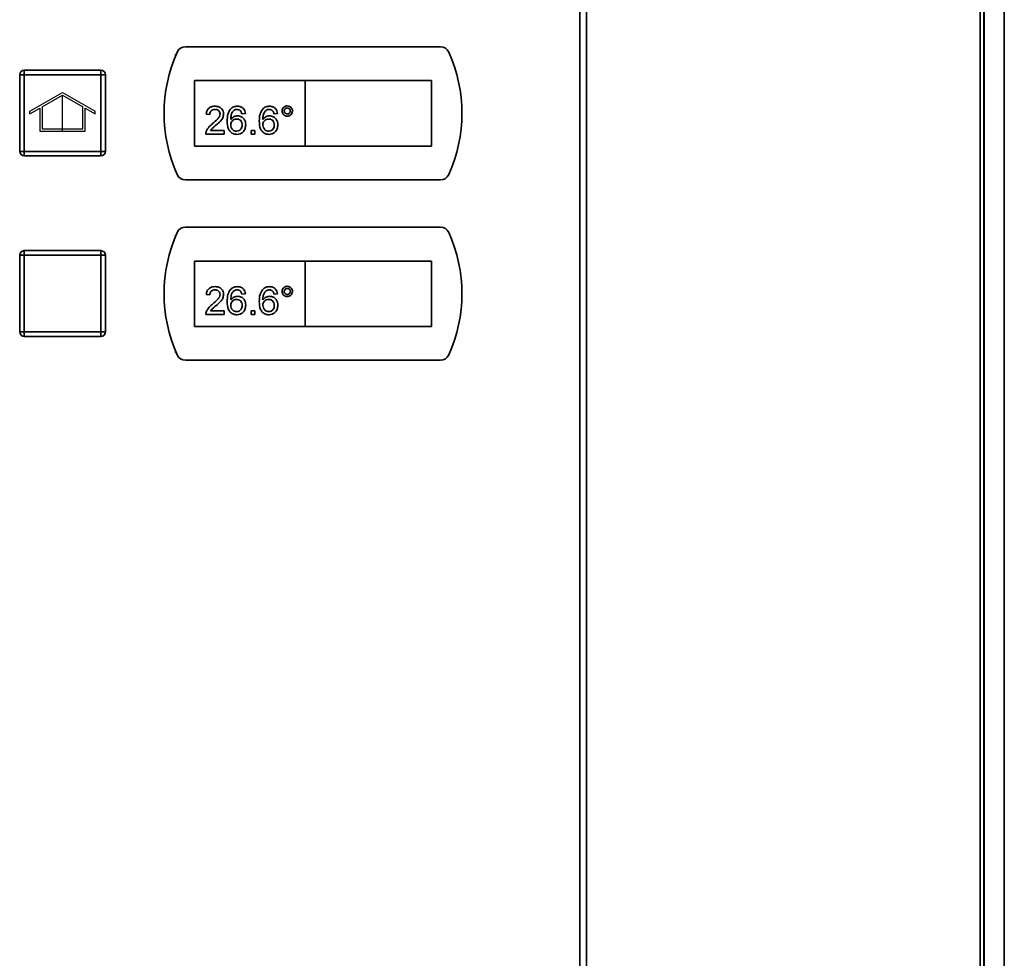
# Paper-space layout 'Blatt1' of a CAD drawing. Units: millimetres. Extents: x 0 to 4200, y 0 to 2970.
# Drawn here: x 835 to 1053, y 1967 to 2175 of the extents above; entities that cross this region are included whole.
import ezdxf

# ---------------------------------------------------------------- set-up
doc = ezdxf.new("R2010")
doc.units = ezdxf.units.MM
doc.linetypes.add('CENTERX2', pattern=[20.32, 12.7, -2.54, 2.54, -2.54])

psp = doc.layouts.new('Blatt1')

# ---------------------------------------------------------------- linework, layer by layer
at = {"color": 7, "linetype": 'Continuous', "lineweight": 35, "ltscale": 10}
for p, q in [((958.91, 1616.53), (958.91, 2409.93)), ((960.39, 2409.93), (960.39, 1616.53)), ((1052.96, 2407.73), (1052.96, 1616.73)), ((1048.44, 1726.48), (1048.44, 2297.98)), ((1048.46, 2297.98), (1048.46, 1726.48)), ((869.42, 2167.23), (869.25, 2167.23)), ((869.25, 2167.23), (869.25, 2166.83)), ((928.01, 2168.98), (871.49, 2168.98)), ((835.75, 2162.78), (834.75, 2162.78)), ((834.75, 2145.78), (834.75, 2162.78)), ((835.75, 2162.78), (835.75, 2163.78)), ((835.75, 2163.78), (852.75, 2163.78)), ((835.75, 2162.78), (835.75, 2145.78)), ((852.75, 2162.78), (835.75, 2162.78)), ((852.75, 2162.78), (852.75, 2163.78)), ((852.75, 2145.78), (852.75, 2162.78)), ((852.75, 2162.78), (853.75, 2162.78)), ((853.75, 2162.78), (853.75, 2145.78)), ((898, 2161.48), (873.5, 2161.48)), ((873.5, 2161.48), (873.5, 2146.98)), ((898, 2161.48), (898, 2146.98)), ((926, 2161.48), (898, 2161.48)), ((926, 2146.98), (926, 2161.48)), ((876.87, 2153.99), (876.08, 2154.06)), ((884.77, 2154.22), (883.98, 2154.14)), ((891.89, 2154.22), (891.1, 2154.14)), ((880.03, 2149.64), (876, 2149.64)), ((877.02, 2150.43), (880.03, 2150.43)), ((880.03, 2150.43), (880.03, 2149.64)), ((886.04, 2149.64), (886.04, 2150.43)), ((886.04, 2150.43), (886.83, 2150.43)), ((886.83, 2149.64), (886.04, 2149.64)), ((886.83, 2150.43), (886.83, 2149.64)), ((834.75, 2145.78), (835.75, 2145.78)), ((835.75, 2144.78), (835.75, 2145.78)), ((835.75, 2145.78), (852.75, 2145.78)), ((852.75, 2144.78), (852.75, 2145.78)), ((853.75, 2145.78), (852.75, 2145.78)), ((873.5, 2146.98), (898, 2146.98)), ((898, 2146.98), (926, 2146.98)), ((852.75, 2144.78), (835.75, 2144.78)), ((869.25, 2141.63), (869.25, 2141.23)), ((869.25, 2141.23), (869.42, 2141.23)), ((871.49, 2139.48), (928.01, 2139.48)), ((928.01, 2128.98), (871.49, 2128.98)), ((869.42, 2127.23), (869.25, 2127.23)), ((869.25, 2127.23), (869.25, 2126.83)), ((835.75, 2122.78), (835.75, 2123.78)), ((835.75, 2123.78), (852.75, 2123.78)), ((852.75, 2122.78), (852.75, 2123.78)), ((835.75, 2122.78), (834.75, 2122.78)), ((834.75, 2105.78), (834.75, 2122.78)), ((835.75, 2122.78), (835.75, 2105.78)), ((852.75, 2122.78), (835.75, 2122.78)), ((852.75, 2105.78), (852.75, 2122.78)), ((852.75, 2122.78), (853.75, 2122.78)), ((853.75, 2122.78), (853.75, 2105.78)), ((873.5, 2121.48), (873.5, 2106.98)), ((898, 2121.48), (873.5, 2121.48)), ((898, 2121.48), (898, 2106.98)), ((926, 2121.48), (898, 2121.48)), ((926, 2106.98), (926, 2121.48)), ((876.87, 2113.99), (876.08, 2114.06)), ((884.77, 2114.22), (883.98, 2114.14)), ((891.89, 2114.22), (891.1, 2114.14)), ((877.02, 2110.43), (880.03, 2110.43)), ((880.03, 2110.43), (880.03, 2109.64)), ((886.04, 2109.64), (886.04, 2110.43)), ((886.04, 2110.43), (886.83, 2110.43)), ((886.83, 2110.43), (886.83, 2109.64)), ((880.03, 2109.64), (876, 2109.64)), ((886.83, 2109.64), (886.04, 2109.64)), ((834.75, 2105.78), (835.75, 2105.78)), ((835.75, 2105.78), (852.75, 2105.78)), ((835.75, 2104.78), (835.75, 2105.78)), ((852.75, 2104.78), (852.75, 2105.78)), ((853.75, 2105.78), (852.75, 2105.78)), ((873.5, 2106.98), (898, 2106.98)), ((898, 2106.98), (926, 2106.98)), ((852.75, 2104.78), (835.75, 2104.78)), ((869.25, 2101.63), (869.25, 2101.23)), ((869.25, 2101.23), (869.42, 2101.23)), ((871.49, 2099.48), (928.01, 2099.48))]:
    psp.add_line(p, q, dxfattribs=at)
at = {"color": 1, "linetype": 'Continuous', "lineweight": 35, "ltscale": 10}
psp.add_line((1047.62, 1726.48), (1047.62, 2297.98), dxfattribs=at)
at = {"color": 7, "linetype": 'Continuous', "ltscale": 10}
for p, q in [((837, 2154.67), (844.25, 2158.86)), ((839.75, 2155.68), (844.25, 2158.28)), ((844.25, 2158.86), (851.5, 2154.67)), ((844.25, 2158.28), (848.75, 2155.68)), ((837, 2154.09), (839.25, 2155.39)), ((837, 2154.09), (837, 2154.67)), ((839.25, 2155.39), (839.25, 2150.28)), ((839.75, 2155.68), (839.75, 2150.78)), ((848.75, 2150.78), (848.75, 2155.68)), ((849.25, 2150.28), (849.25, 2155.39)), ((849.25, 2155.39), (851.5, 2154.09)), ((851.5, 2154.09), (851.5, 2154.67)), ((839.25, 2150.28), (849.25, 2150.28)), ((839.75, 2150.78), (848.75, 2150.78))]:
    psp.add_line(p, q, dxfattribs=at)
at = {"color": 7, "linetype": 'CENTERX2', "ltscale": 10}
psp.add_line((844.25, 2150.28), (844.25, 2158.28), dxfattribs=at)
at = {"color": 7, "linetype": 'Continuous', "lineweight": 35, "ltscale": 100}
for centre, radius, start, end in [((899.75, 2154.23), 33, 155.7141, 204.2859), ((871.49, 2166.98), 2, 90, 155.7141), ((928.01, 2166.98), 2, 24.2859, 90), ((899.75, 2154.23), 33, 335.7141, 24.2859), ((835.75, 2162.78), 1, 90, 180), ((852.75, 2162.78), 1, 0, 90), ((835.75, 2145.78), 1, 180, 270), ((852.75, 2145.78), 1, 270, 0), ((871.49, 2141.48), 2, 204.2859, 270), ((928.01, 2141.48), 2, 270, 335.7141), ((899.75, 2114.23), 33, 155.7141, 204.2859), ((871.49, 2126.98), 2, 90, 155.7141), ((928.01, 2126.98), 2, 24.2859, 90), ((899.75, 2114.23), 33, 335.7141, 24.2859), ((835.75, 2122.78), 1, 90, 180), ((852.75, 2122.78), 1, 0, 90), ((835.75, 2105.78), 1, 180, 270), ((852.75, 2105.78), 1, 270, 0), ((871.49, 2101.48), 2, 204.2859, 270), ((928.01, 2101.48), 2, 270, 335.7141)]:
    psp.add_arc(centre, radius, start, end, dxfattribs=at)
at = {"color": 7, "linetype": 'Continuous', "lineweight": 35, "ltscale": 10}
for points, knots in [([(876.08, 2154.06), (876.13, 2154.34), (876.22, 2154.88), (876.75, 2155.49), (877.41, 2155.77), (877.84, 2155.79), (878.06, 2155.8)], [0, 0, 0, 0, 0.280235, 0.558893, 0.779132, 1, 1, 1, 1]), ([(878.04, 2155.09), (877.87, 2155.08), (877.53, 2155.05), (877.12, 2154.78), (876.9, 2154.39), (876.88, 2154.12), (876.87, 2153.99)], [0, 0, 0, 0, 0.28041, 0.559489, 0.779375, 1, 1, 1, 1]), ([(877.51, 2151.94), (877.9, 2152.28), (878.45, 2152.75), (879.05, 2153.48), (879.13, 2153.89), (879.16, 2154.09)], [0, 0, 0, 0, 0.561313, 0.781386, 1, 1, 1, 1]), ([(879.16, 2154.09), (879.14, 2154.25), (879.1, 2154.57), (878.78, 2154.9), (878.41, 2155.07), (878.16, 2155.08), (878.04, 2155.09)], [0, 0, 0, 0, 0.27908, 0.558612, 0.779043, 1, 1, 1, 1]), ([(878.06, 2155.8), (878.33, 2155.78), (878.86, 2155.75), (879.5, 2155.32), (879.9, 2154.73), (879.93, 2154.31), (879.95, 2154.1)], [0, 0, 0, 0, 0.280482, 0.559644, 0.779749, 1, 1, 1, 1]), ([(879.95, 2154.1), (879.91, 2153.81), (879.83, 2153.22), (879.17, 2152.36), (878.59, 2151.87), (878.24, 2151.57)], [0, 0, 0, 0, 0.278741, 0.558834, 1, 1, 1, 1]), ([(880.74, 2152.53), (880.75, 2153.04), (880.77, 2153.96), (881.22, 2154.75), (881.41, 2155.1)], [0, 0, 0, 0, 0.561396, 1, 1, 1, 1]), ([(881.41, 2155.1), (881.67, 2155.33), (882.12, 2155.74), (882.73, 2155.78), (882.99, 2155.8)], [0, 0, 0, 0, 0.55838, 1, 1, 1, 1]), ([(882.27, 2154.91), (882.12, 2154.76), (881.82, 2154.46), (881.56, 2153.73), (881.54, 2153.19), (881.53, 2152.86)], [0, 0, 0, 0, 0.279359, 0.559176, 1, 1, 1, 1]), ([(882.94, 2155.09), (882.81, 2155.08), (882.57, 2155.07), (882.36, 2154.96), (882.27, 2154.91)], [0, 0, 0, 0, 0.559717, 1, 1, 1, 1]), ([(883.7, 2154.78), (883.57, 2154.88), (883.35, 2155.06), (883.07, 2155.08), (882.94, 2155.09)], [0, 0, 0, 0, 0.559004, 1, 1, 1, 1]), ([(882.99, 2155.8), (883.24, 2155.78), (883.73, 2155.74), (884.32, 2155.34), (884.66, 2154.79), (884.74, 2154.41), (884.77, 2154.22)], [0, 0, 0, 0, 0.280049, 0.559187, 0.779374, 1, 1, 1, 1]), ([(883.98, 2154.14), (883.95, 2154.27), (883.89, 2154.5), (883.76, 2154.69), (883.7, 2154.78)], [0, 0, 0, 0, 0.560488, 1, 1, 1, 1]), ([(887.86, 2152.53), (887.86, 2153.04), (887.88, 2153.96), (888.33, 2154.75), (888.53, 2155.1)], [0, 0, 0, 0, 0.561396, 1, 1, 1, 1]), ([(888.53, 2155.1), (888.78, 2155.33), (889.23, 2155.74), (889.84, 2155.78), (890.11, 2155.8)], [0, 0, 0, 0, 0.55838, 1, 1, 1, 1]), ([(889.38, 2154.91), (889.23, 2154.76), (888.93, 2154.46), (888.67, 2153.73), (888.66, 2153.19), (888.65, 2152.86)], [0, 0, 0, 0, 0.279359, 0.559176, 1, 1, 1, 1]), ([(890.05, 2155.09), (889.92, 2155.08), (889.69, 2155.07), (889.47, 2154.96), (889.38, 2154.91)], [0, 0, 0, 0, 0.559717, 1, 1, 1, 1]), ([(890.81, 2154.78), (890.69, 2154.88), (890.46, 2155.06), (890.18, 2155.08), (890.05, 2155.09)], [0, 0, 0, 0, 0.559004, 1, 1, 1, 1]), ([(890.11, 2155.8), (890.35, 2155.78), (890.85, 2155.74), (891.43, 2155.34), (891.78, 2154.79), (891.85, 2154.41), (891.89, 2154.22)], [0, 0, 0, 0, 0.280049, 0.559187, 0.779374, 1, 1, 1, 1]), ([(891.1, 2154.14), (891.06, 2154.27), (891.01, 2154.5), (890.87, 2154.69), (890.81, 2154.78)], [0, 0, 0, 0, 0.560488, 1, 1, 1, 1]), ([(892.91, 2154.74), (892.93, 2154.91), (892.97, 2155.25), (893.29, 2155.62), (893.66, 2155.85), (893.92, 2155.87), (894.06, 2155.88)], [0, 0, 0, 0, 0.279529, 0.55934, 0.779658, 1, 1, 1, 1]), ([(894.06, 2153.59), (893.89, 2153.61), (893.55, 2153.65), (893.18, 2153.96), (892.95, 2154.34), (892.92, 2154.61), (892.91, 2154.74)], [0, 0, 0, 0, 0.279488, 0.559227, 0.779561, 1, 1, 1, 1]), ([(894.06, 2155.41), (893.96, 2155.4), (893.76, 2155.37), (893.55, 2155.19), (893.41, 2154.97), (893.39, 2154.81), (893.39, 2154.74)], [0, 0, 0, 0, 0.279558, 0.559263, 0.779588, 1, 1, 1, 1]), ([(893.39, 2154.74), (893.4, 2154.64), (893.42, 2154.44), (893.61, 2154.22), (893.83, 2154.09), (893.98, 2154.07), (894.06, 2154.06)], [0, 0, 0, 0, 0.279565, 0.559423, 0.7797, 1, 1, 1, 1]), ([(894.06, 2155.88), (894.23, 2155.86), (894.56, 2155.82), (894.94, 2155.51), (895.17, 2155.14), (895.19, 2154.87), (895.2, 2154.74)], [0, 0, 0, 0, 0.2795629, 0.5592857, 0.7796003, 1, 1, 1, 1]), ([(894.73, 2154.74), (894.72, 2154.84), (894.7, 2155.03), (894.51, 2155.25), (894.29, 2155.39), (894.14, 2155.4), (894.06, 2155.41)], [0, 0, 0, 0, 0.279512, 0.559328, 0.779657, 1, 1, 1, 1]), ([(894.06, 2154.06), (894.16, 2154.08), (894.36, 2154.1), (894.57, 2154.28), (894.71, 2154.5), (894.72, 2154.66), (894.73, 2154.74)], [0, 0, 0, 0, 0.279549, 0.55928, 0.779603, 1, 1, 1, 1]), ([(895.2, 2154.74), (895.18, 2154.57), (895.14, 2154.23), (894.83, 2153.86), (894.46, 2153.63), (894.19, 2153.6), (894.06, 2153.59)], [0, 0, 0, 0, 0.279465, 0.55931, 0.779609, 1, 1, 1, 1]), ([(876.08, 2150.19), (876.28, 2150.57), (876.64, 2151.26), (877.24, 2151.73), (877.51, 2151.94)], [0, 0, 0, 0, 0.558359, 1, 1, 1, 1]), ([(878.24, 2151.57), (878.1, 2151.45), (877.85, 2151.25), (877.52, 2150.97), (877.24, 2150.72), (877.09, 2150.53), (877.02, 2150.43)], [0, 0, 0, 0, 0.340038, 0.560063, 0.78009, 1, 1, 1, 1]), ([(882.9, 2149.56), (882.64, 2149.58), (882.13, 2149.63), (881.45, 2150.06), (880.8, 2151.01), (880.77, 2151.9), (880.74, 2152.53)], [0, 0, 0, 0, 0.186919, 0.373549, 0.560232, 1, 1, 1, 1]), ([(881.53, 2152.86), (881.76, 2153.11), (882.16, 2153.57), (882.77, 2153.64), (883.03, 2153.67)], [0, 0, 0, 0, 0.558625, 1, 1, 1, 1]), ([(882.81, 2152.96), (882.62, 2152.94), (882.24, 2152.9), (881.81, 2152.56), (881.57, 2152.13), (881.54, 2151.83), (881.53, 2151.69)], [0, 0, 0, 0, 0.27974, 0.559339, 0.779412, 1, 1, 1, 1]), ([(881.53, 2151.69), (881.56, 2151.48), (881.6, 2151.08), (881.92, 2150.6), (882.37, 2150.31), (882.68, 2150.29), (882.84, 2150.27)], [0, 0, 0, 0, 0.280082, 0.55977, 0.779688, 1, 1, 1, 1]), ([(884.06, 2151.64), (884.05, 2151.84), (884.02, 2152.22), (883.71, 2152.68), (883.27, 2152.93), (882.96, 2152.95), (882.81, 2152.96)], [0, 0, 0, 0, 0.280456, 0.559364, 0.779311, 1, 1, 1, 1]), ([(882.84, 2150.27), (883.04, 2150.29), (883.43, 2150.34), (883.84, 2150.73), (884.04, 2151.19), (884.05, 2151.49), (884.06, 2151.64)], [0, 0, 0, 0, 0.279489, 0.558551, 0.778978, 1, 1, 1, 1]), ([(884.85, 2151.67), (884.82, 2151.37), (884.76, 2150.77), (884.28, 2150.05), (883.61, 2149.62), (883.14, 2149.58), (882.9, 2149.56)], [0, 0, 0, 0, 0.28023, 0.559761, 0.779759, 1, 1, 1, 1]), ([(883.03, 2153.67), (883.31, 2153.63), (883.88, 2153.56), (884.48, 2153), (884.81, 2152.34), (884.84, 2151.89), (884.85, 2151.67)], [0, 0, 0, 0, 0.279141, 0.558815, 0.77917, 1, 1, 1, 1]), ([(890.02, 2149.56), (889.76, 2149.58), (889.24, 2149.63), (888.56, 2150.06), (887.91, 2151.01), (887.88, 2151.9), (887.86, 2152.53)], [0, 0, 0, 0, 0.186919, 0.373549, 0.560232, 1, 1, 1, 1]), ([(888.65, 2152.86), (888.87, 2153.11), (889.28, 2153.57), (889.88, 2153.64), (890.14, 2153.67)], [0, 0, 0, 0, 0.558625, 1, 1, 1, 1]), ([(889.93, 2152.96), (889.74, 2152.94), (889.36, 2152.9), (888.93, 2152.56), (888.68, 2152.13), (888.66, 2151.83), (888.65, 2151.69)], [0, 0, 0, 0, 0.27974, 0.559339, 0.779412, 1, 1, 1, 1]), ([(888.65, 2151.69), (888.67, 2151.48), (888.72, 2151.08), (889.03, 2150.6), (889.48, 2150.31), (889.8, 2150.29), (889.96, 2150.27)], [0, 0, 0, 0, 0.280082, 0.55977, 0.779688, 1, 1, 1, 1]), ([(891.17, 2151.64), (891.16, 2151.84), (891.13, 2152.22), (890.82, 2152.68), (890.38, 2152.93), (890.08, 2152.95), (889.93, 2152.96)], [0, 0, 0, 0, 0.280456, 0.559364, 0.779311, 1, 1, 1, 1]), ([(889.96, 2150.27), (890.15, 2150.29), (890.54, 2150.34), (890.95, 2150.73), (891.15, 2151.19), (891.17, 2151.49), (891.17, 2151.64)], [0, 0, 0, 0, 0.279489, 0.558551, 0.778978, 1, 1, 1, 1]), ([(891.96, 2151.67), (891.93, 2151.37), (891.87, 2150.77), (891.4, 2150.05), (890.73, 2149.62), (890.25, 2149.58), (890.02, 2149.56)], [0, 0, 0, 0, 0.28023, 0.559761, 0.779759, 1, 1, 1, 1]), ([(890.14, 2153.67), (890.43, 2153.63), (890.99, 2153.56), (891.6, 2153), (891.92, 2152.34), (891.95, 2151.89), (891.96, 2151.67)], [0, 0, 0, 0, 0.279141, 0.558815, 0.77917, 1, 1, 1, 1]), ([(876, 2149.64), (876, 2149.74), (876.01, 2149.93), (876.06, 2150.11), (876.08, 2150.19)], [0, 0, 0, 0, 0.559956, 1, 1, 1, 1]), ([(876.08, 2114.06), (876.13, 2114.34), (876.22, 2114.88), (876.75, 2115.49), (877.41, 2115.77), (877.84, 2115.79), (878.06, 2115.8)], [0, 0, 0, 0, 0.280235, 0.558893, 0.779132, 1, 1, 1, 1]), ([(878.04, 2115.09), (877.87, 2115.08), (877.53, 2115.05), (877.12, 2114.78), (876.9, 2114.39), (876.88, 2114.12), (876.87, 2113.99)], [0, 0, 0, 0, 0.28041, 0.559489, 0.779375, 1, 1, 1, 1]), ([(879.16, 2114.09), (879.14, 2114.25), (879.1, 2114.57), (878.78, 2114.9), (878.41, 2115.07), (878.16, 2115.08), (878.04, 2115.09)], [0, 0, 0, 0, 0.27908, 0.558612, 0.779043, 1, 1, 1, 1]), ([(878.06, 2115.8), (878.33, 2115.78), (878.86, 2115.75), (879.5, 2115.32), (879.9, 2114.73), (879.93, 2114.31), (879.95, 2114.1)], [0, 0, 0, 0, 0.280482, 0.559644, 0.779749, 1, 1, 1, 1]), ([(880.74, 2112.53), (880.75, 2113.04), (880.77, 2113.96), (881.22, 2114.75), (881.41, 2115.1)], [0, 0, 0, 0, 0.561396, 1, 1, 1, 1]), ([(881.41, 2115.1), (881.67, 2115.33), (882.12, 2115.74), (882.73, 2115.78), (882.99, 2115.8)], [0, 0, 0, 0, 0.55838, 1, 1, 1, 1]), ([(882.27, 2114.91), (882.12, 2114.76), (881.82, 2114.46), (881.56, 2113.73), (881.54, 2113.19), (881.53, 2112.86)], [0, 0, 0, 0, 0.279359, 0.559176, 1, 1, 1, 1]), ([(882.94, 2115.09), (882.81, 2115.08), (882.57, 2115.07), (882.36, 2114.96), (882.27, 2114.91)], [0, 0, 0, 0, 0.559717, 1, 1, 1, 1]), ([(883.7, 2114.78), (883.57, 2114.88), (883.35, 2115.06), (883.07, 2115.08), (882.94, 2115.09)], [0, 0, 0, 0, 0.559004, 1, 1, 1, 1]), ([(882.99, 2115.8), (883.24, 2115.78), (883.73, 2115.74), (884.32, 2115.34), (884.66, 2114.79), (884.74, 2114.41), (884.77, 2114.22)], [0, 0, 0, 0, 0.280049, 0.559187, 0.779374, 1, 1, 1, 1]), ([(883.98, 2114.14), (883.95, 2114.27), (883.89, 2114.5), (883.76, 2114.69), (883.7, 2114.78)], [0, 0, 0, 0, 0.560488, 1, 1, 1, 1]), ([(887.86, 2112.53), (887.86, 2113.04), (887.88, 2113.96), (888.33, 2114.75), (888.53, 2115.1)], [0, 0, 0, 0, 0.561396, 1, 1, 1, 1]), ([(888.53, 2115.1), (888.78, 2115.33), (889.23, 2115.74), (889.84, 2115.78), (890.11, 2115.8)], [0, 0, 0, 0, 0.55838, 1, 1, 1, 1]), ([(889.38, 2114.91), (889.23, 2114.76), (888.93, 2114.46), (888.67, 2113.73), (888.66, 2113.19), (888.65, 2112.86)], [0, 0, 0, 0, 0.279359, 0.559176, 1, 1, 1, 1]), ([(890.05, 2115.09), (889.92, 2115.08), (889.69, 2115.07), (889.47, 2114.96), (889.38, 2114.91)], [0, 0, 0, 0, 0.559717, 1, 1, 1, 1]), ([(890.81, 2114.78), (890.69, 2114.88), (890.46, 2115.06), (890.18, 2115.08), (890.05, 2115.09)], [0, 0, 0, 0, 0.559004, 1, 1, 1, 1]), ([(890.11, 2115.8), (890.35, 2115.78), (890.85, 2115.74), (891.43, 2115.34), (891.78, 2114.79), (891.85, 2114.41), (891.89, 2114.22)], [0, 0, 0, 0, 0.280049, 0.559187, 0.779374, 1, 1, 1, 1]), ([(891.1, 2114.14), (891.06, 2114.27), (891.01, 2114.5), (890.87, 2114.69), (890.81, 2114.78)], [0, 0, 0, 0, 0.560488, 1, 1, 1, 1]), ([(892.91, 2114.74), (892.93, 2114.91), (892.97, 2115.25), (893.29, 2115.62), (893.66, 2115.85), (893.92, 2115.87), (894.06, 2115.88)], [0, 0, 0, 0, 0.279529, 0.55934, 0.779658, 1, 1, 1, 1]), ([(894.06, 2113.59), (893.89, 2113.61), (893.55, 2113.65), (893.18, 2113.96), (892.95, 2114.34), (892.92, 2114.61), (892.91, 2114.74)], [0, 0, 0, 0, 0.279488, 0.559227, 0.779561, 1, 1, 1, 1]), ([(894.06, 2115.41), (893.96, 2115.4), (893.76, 2115.37), (893.55, 2115.19), (893.41, 2114.97), (893.39, 2114.81), (893.39, 2114.74)], [0, 0, 0, 0, 0.279558, 0.559263, 0.779588, 1, 1, 1, 1]), ([(893.39, 2114.74), (893.4, 2114.64), (893.42, 2114.44), (893.61, 2114.22), (893.83, 2114.09), (893.98, 2114.07), (894.06, 2114.06)], [0, 0, 0, 0, 0.279565, 0.559423, 0.7797, 1, 1, 1, 1]), ([(894.06, 2115.88), (894.23, 2115.86), (894.56, 2115.82), (894.94, 2115.51), (895.17, 2115.14), (895.19, 2114.87), (895.2, 2114.74)], [0, 0, 0, 0, 0.2795629, 0.5592857, 0.7796003, 1, 1, 1, 1]), ([(894.73, 2114.74), (894.72, 2114.84), (894.7, 2115.03), (894.51, 2115.25), (894.29, 2115.39), (894.14, 2115.4), (894.06, 2115.41)], [0, 0, 0, 0, 0.279512, 0.559328, 0.779657, 1, 1, 1, 1]), ([(894.06, 2114.06), (894.16, 2114.08), (894.36, 2114.1), (894.57, 2114.28), (894.71, 2114.5), (894.72, 2114.66), (894.73, 2114.74)], [0, 0, 0, 0, 0.279549, 0.55928, 0.779603, 1, 1, 1, 1]), ([(895.2, 2114.74), (895.18, 2114.57), (895.14, 2114.23), (894.83, 2113.86), (894.46, 2113.63), (894.19, 2113.6), (894.06, 2113.59)], [0, 0, 0, 0, 0.279465, 0.55931, 0.779609, 1, 1, 1, 1]), ([(877.51, 2111.94), (877.9, 2112.28), (878.45, 2112.75), (879.05, 2113.48), (879.13, 2113.89), (879.16, 2114.09)], [0, 0, 0, 0, 0.561313, 0.781386, 1, 1, 1, 1]), ([(879.95, 2114.1), (879.91, 2113.81), (879.83, 2113.22), (879.17, 2112.36), (878.59, 2111.87), (878.24, 2111.57)], [0, 0, 0, 0, 0.278741, 0.558834, 1, 1, 1, 1]), ([(882.9, 2109.56), (882.64, 2109.58), (882.13, 2109.63), (881.45, 2110.06), (880.8, 2111.01), (880.77, 2111.9), (880.74, 2112.53)], [0, 0, 0, 0, 0.186919, 0.373549, 0.560232, 1, 1, 1, 1]), ([(881.53, 2112.86), (881.76, 2113.11), (882.16, 2113.57), (882.77, 2113.64), (883.03, 2113.67)], [0, 0, 0, 0, 0.558625, 1, 1, 1, 1]), ([(882.81, 2112.96), (882.62, 2112.94), (882.24, 2112.9), (881.81, 2112.56), (881.57, 2112.13), (881.54, 2111.83), (881.53, 2111.69)], [0, 0, 0, 0, 0.27974, 0.559339, 0.779412, 1, 1, 1, 1]), ([(884.06, 2111.64), (884.05, 2111.84), (884.02, 2112.22), (883.71, 2112.68), (883.27, 2112.93), (882.96, 2112.95), (882.81, 2112.96)], [0, 0, 0, 0, 0.280456, 0.559364, 0.779311, 1, 1, 1, 1]), ([(883.03, 2113.67), (883.31, 2113.63), (883.88, 2113.56), (884.48, 2113), (884.81, 2112.34), (884.84, 2111.89), (884.85, 2111.67)], [0, 0, 0, 0, 0.279141, 0.558815, 0.77917, 1, 1, 1, 1]), ([(890.02, 2109.56), (889.76, 2109.58), (889.24, 2109.63), (888.56, 2110.06), (887.91, 2111.01), (887.88, 2111.9), (887.86, 2112.53)], [0, 0, 0, 0, 0.186919, 0.373549, 0.560232, 1, 1, 1, 1]), ([(888.65, 2112.86), (888.87, 2113.11), (889.28, 2113.57), (889.88, 2113.64), (890.14, 2113.67)], [0, 0, 0, 0, 0.558625, 1, 1, 1, 1]), ([(889.93, 2112.96), (889.74, 2112.94), (889.36, 2112.9), (888.93, 2112.56), (888.68, 2112.13), (888.66, 2111.83), (888.65, 2111.69)], [0, 0, 0, 0, 0.27974, 0.559339, 0.779412, 1, 1, 1, 1]), ([(891.17, 2111.64), (891.16, 2111.84), (891.13, 2112.22), (890.82, 2112.68), (890.38, 2112.93), (890.08, 2112.95), (889.93, 2112.96)], [0, 0, 0, 0, 0.280456, 0.559364, 0.779311, 1, 1, 1, 1]), ([(890.14, 2113.67), (890.43, 2113.63), (890.99, 2113.56), (891.6, 2113), (891.92, 2112.34), (891.95, 2111.89), (891.96, 2111.67)], [0, 0, 0, 0, 0.279141, 0.558815, 0.77917, 1, 1, 1, 1]), ([(876, 2109.64), (876, 2109.74), (876.01, 2109.93), (876.06, 2110.11), (876.08, 2110.19)], [0, 0, 0, 0, 0.559956, 1, 1, 1, 1]), ([(876.08, 2110.19), (876.28, 2110.57), (876.64, 2111.26), (877.24, 2111.73), (877.51, 2111.94)], [0, 0, 0, 0, 0.558359, 1, 1, 1, 1]), ([(878.24, 2111.57), (878.1, 2111.45), (877.85, 2111.25), (877.52, 2110.97), (877.24, 2110.72), (877.09, 2110.53), (877.02, 2110.43)], [0, 0, 0, 0, 0.340038, 0.560063, 0.78009, 1, 1, 1, 1]), ([(881.53, 2111.69), (881.56, 2111.48), (881.6, 2111.08), (881.92, 2110.6), (882.37, 2110.31), (882.68, 2110.29), (882.84, 2110.27)], [0, 0, 0, 0, 0.280082, 0.55977, 0.779688, 1, 1, 1, 1]), ([(882.84, 2110.27), (883.04, 2110.29), (883.43, 2110.34), (883.84, 2110.73), (884.04, 2111.19), (884.05, 2111.49), (884.06, 2111.64)], [0, 0, 0, 0, 0.279489, 0.558551, 0.778978, 1, 1, 1, 1]), ([(884.85, 2111.67), (884.82, 2111.37), (884.76, 2110.77), (884.28, 2110.05), (883.61, 2109.62), (883.14, 2109.58), (882.9, 2109.56)], [0, 0, 0, 0, 0.28023, 0.559761, 0.779759, 1, 1, 1, 1]), ([(888.65, 2111.69), (888.67, 2111.48), (888.72, 2111.08), (889.03, 2110.6), (889.48, 2110.31), (889.8, 2110.29), (889.96, 2110.27)], [0, 0, 0, 0, 0.280082, 0.55977, 0.779688, 1, 1, 1, 1]), ([(889.96, 2110.27), (890.15, 2110.29), (890.54, 2110.34), (890.95, 2110.73), (891.15, 2111.19), (891.17, 2111.49), (891.17, 2111.64)], [0, 0, 0, 0, 0.279489, 0.558551, 0.778978, 1, 1, 1, 1]), ([(891.96, 2111.67), (891.93, 2111.37), (891.87, 2110.77), (891.4, 2110.05), (890.73, 2109.62), (890.25, 2109.58), (890.02, 2109.56)], [0, 0, 0, 0, 0.28023, 0.559761, 0.779759, 1, 1, 1, 1])]:
    psp.add_open_spline(points, degree=3, knots=knots, dxfattribs=at)

doc.saveas('drawing.dxf')
